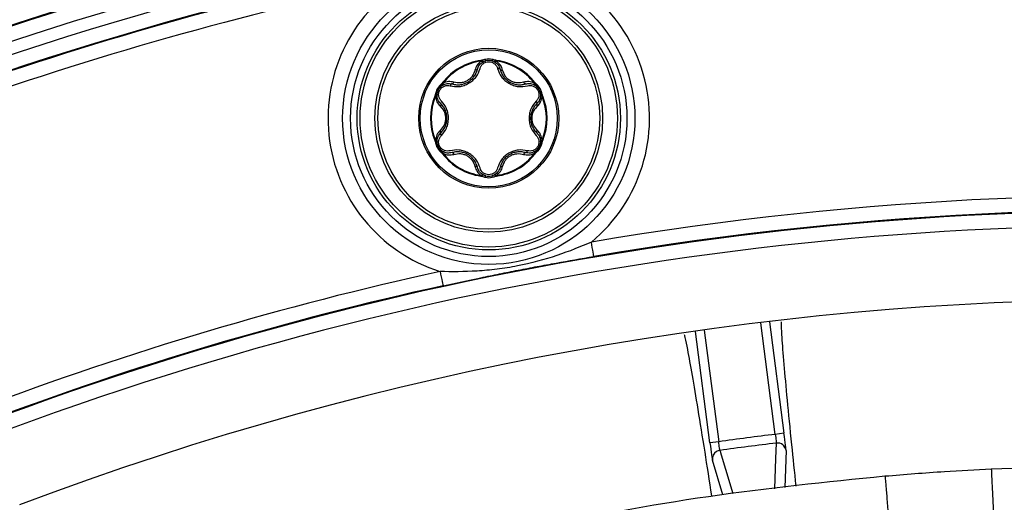
# Model space of a CAD drawing. Units: millimetres. Extents: x 69 to 1126, y 56 to 792.
# Drawn here: x 576 to 603, y 707 to 720 of the extents above; entities that cross this region are included whole.
import ezdxf

# ---------------------------------------------------------------- set-up
doc = ezdxf.new("R2010")
doc.units = ezdxf.units.MM

msp = doc.modelspace()

# ---------------------------------------------------------------- linework, layer by layer
at = {"color": 7, "linetype": 'Continuous', "lineweight": 25}
for p, q in [((588.201, 719.217), (588.198, 719.236)), ((588.201, 719.217), (588.23, 719.216)), ((588.23, 719.216), (588.328, 719.229)), ((588.496, 719.229), (588.595, 719.216)), ((588.595, 719.216), (588.624, 719.217)), ((588.627, 719.236), (588.624, 719.217)), ((587.092, 718.515), (587.153, 718.594)), ((587.151, 718.632), (587.167, 718.62)), ((587.153, 718.594), (587.167, 718.62)), ((589.658, 718.62), (589.674, 718.632)), ((589.658, 718.62), (589.672, 718.594)), ((589.672, 718.594), (589.732, 718.515)), ((586.955, 718.253), (586.937, 718.261)), ((586.955, 718.253), (586.971, 718.278)), ((586.971, 718.278), (587.008, 718.37)), ((589.816, 718.37), (589.854, 718.278)), ((589.854, 718.278), (589.87, 718.253)), ((589.888, 718.261), (589.87, 718.253)), ((586.937, 717.052), (586.955, 717.059)), ((586.971, 717.034), (586.955, 717.059)), ((587.008, 716.943), (586.971, 717.034)), ((587.039, 716.887), (586.999, 716.94)), ((589.804, 716.907), (589.751, 716.805)), ((589.854, 717.034), (589.816, 716.943)), ((589.87, 717.059), (589.854, 717.034)), ((589.87, 717.059), (589.888, 717.052)), ((587.153, 716.718), (587.092, 716.797)), ((587.167, 716.693), (587.151, 716.681)), ((587.167, 716.693), (587.153, 716.718)), ((589.672, 716.718), (589.658, 716.693)), ((589.674, 716.681), (589.658, 716.693)), ((589.732, 716.797), (589.672, 716.718)), ((588.198, 716.076), (588.201, 716.096)), ((588.23, 716.097), (588.201, 716.096)), ((588.328, 716.083), (588.23, 716.097)), ((588.595, 716.097), (588.496, 716.083)), ((588.624, 716.096), (588.595, 716.097)), ((588.624, 716.096), (588.627, 716.076)), ((596.248, 709.014), (595.852, 712.063)), ((596.091, 712.092), (596.486, 709.045)), ((594.462, 708.782), (594.067, 711.829)), ((594.304, 711.862), (594.7, 708.813)), ((594.7, 708.813), (594.462, 708.782)), ((596.486, 709.045), (596.248, 709.014)), ((596.544, 708.57), (596.508, 707.56)), ((594.814, 707.365), (594.528, 708.308))]:
    msp.add_line(p, q, dxfattribs=at)
at = {"color": 7, "linetype": 'Continuous', "lineweight": 25, "flags": 128}
for points in [[(594.733, 708.576), (594.74, 708.552), (594.77, 708.454), (594.888, 708.065), (595.091, 707.397)], [(596.232, 707.528), (596.262, 708.356), (596.278, 708.777)]]:
    msp.add_lwpolyline(points, dxfattribs=at)
at = {"color": 7, "linetype": 'Continuous', "lineweight": 25}
for centre, radius in [((606.272, 625.776), 101.6), ((588.412, 717.656), 3.997), ((588.412, 717.656), 3.78), ((588.412, 717.656), 3.6), ((588.412, 717.656), 3.52), ((588.412, 717.656), 3.114), ((588.412, 717.656), 3.035), ((588.412, 717.656), 1.915), ((588.412, 717.656), 1.874)]:
    msp.add_circle(centre, radius, dxfattribs=at)
for centre, radius, start, end in [((606.272, 625.776), 102.4, 90, 270), ((606.272, 625.776), 101.251, 92.45804, 163.25792), ((606.272, 625.776), 101.251, 92.71141, 163.21251), ((606.272, 625.776), 100.516, 147.70317, 109.79683), ((606.272, 625.776), 100.473, 147.70317, 109.79683), ((606.272, 625.776), 100.074, 147.70317, 109.79683), ((606.272, 625.776), 99.759, 147.70317, 109.79683), ((606.272, 625.776), 99.359, 147.70317, 109.79683), ((606.272, 625.776), 99.336, 147.70317, 109.79683), ((606.272, 625.776), 98.937, 147.70317, 109.79683), ((606.272, 625.776), 98.596, 84.09842, 109.33444), ((606.272, 625.776), 98.196, 84.09984, 109.33444), ((588.412, 717.656), 4.397, 309.6642, 82.3324), ((606.272, 625.776), 98.175, 101.82466, 109.32134), ((606.272, 625.776), 97.775, 101.82466, 109.32134), ((588.412, 717.656), 4.397, 119.6676, 252.3358), ((588.412, 717.656), 1.595, 97.7199, 142.2801), ((588.412, 717.656), 1.575, 97.7199, 142.2801), ((588.412, 718.92), 0.36, 74.7613, 105.2387), ((588.412, 718.92), 0.32, 74.7613, 105.2387), ((588.412, 717.656), 1.575, 37.7199, 82.2801), ((588.412, 717.656), 1.595, 37.7199, 82.2801), ((587.318, 718.288), 0.36, 134.7613, 165.2387), ((587.318, 718.288), 0.32, 134.7613, 165.2387), ((589.507, 718.288), 0.32, 14.7613, 45.2387), ((589.507, 718.288), 0.36, 14.7613, 45.2387), ((588.412, 717.656), 1.595, 157.7199, 202.2801), ((588.412, 717.656), 1.575, 157.7199, 202.2801), ((588.412, 717.656), 1.575, 337.7199, 22.2801), ((588.412, 717.656), 1.595, 337.7199, 22.2801), ((587.318, 717.024), 0.36, 194.7613, 225.2387), ((587.318, 717.024), 0.32, 194.7613, 225.2387), ((589.507, 717.024), 0.32, 314.7613, 345.2387), ((589.507, 717.024), 0.36, 314.7613, 345.2387), ((588.412, 717.656), 1.595, 217.7199, 262.2801), ((588.412, 717.656), 1.575, 217.7199, 262.2801), ((588.412, 717.656), 1.575, 277.7199, 322.2801), ((588.412, 717.656), 1.595, 277.7199, 322.2801), ((588.412, 716.392), 0.32, 254.7613, 285.2387), ((588.412, 716.392), 0.36, 254.7613, 285.2387), ((606.272, 625.776), 89.767, 85.38694, 99.65382), ((606.272, 625.776), 89.346, 85.01926, 110.75709), ((606.272, 625.776), 89.367, 85.04147, 99.65382), ((606.272, 625.776), 88.946, 84.42527, 110.75709), ((606.272, 625.776), 89.767, 102.34618, 110.74386), ((606.272, 625.776), 89.367, 102.34618, 110.74386), ((606.272, 625.776), 86.914, 146.81937, 110.68063), ((606.272, 625.776), 83.84, 96.86656, 97.93344), ((594.766, 708.338), 0.24, 121.5264, 187.3501), ((594.766, 708.338), 0.24, 97.9582, 121.5496), ((596.306, 708.538), 0.24, 7.4683, 96.8751)]:
    msp.add_arc(centre, radius, start, end, dxfattribs=at)
for points, knots in [([(588.201, 719.217), (588.161, 719.183), (588.081, 719.116), (588.05, 719.023), (588.035, 718.975)], [0, 0, 0, 0, 0.496736, 1, 1, 1, 1]), ([(588.101, 718.995), (588.117, 719.037), (588.139, 719.099), (588.201, 719.164), (588.237, 719.187), (588.255, 719.199)], [0, 0, 0, 0, 0.535319, 0.77613, 1, 1, 1, 1]), ([(588.172, 719.016), (588.18, 719.04), (588.197, 719.088), (588.253, 719.148), (588.326, 719.192), (588.384, 719.198), (588.412, 719.2)], [0, 0, 0, 0, 0.249711, 0.497151, 0.750746, 1, 1, 1, 1]), ([(588.223, 719.242), (588.218, 719.241), (588.21, 719.238), (588.202, 719.237), (588.198, 719.236)], [0, 0, 0, 0, 0.560259, 1, 1, 1, 1]), ([(588.318, 719.268), (588.3, 719.263), (588.268, 719.254), (588.236, 719.246), (588.223, 719.242)], [0, 0, 0, 0, 0.56001, 1, 1, 1, 1]), ([(588.223, 719.242), (588.223, 719.24), (588.225, 719.235), (588.227, 719.228), (588.228, 719.221), (588.229, 719.218), (588.23, 719.216)], [0, 0, 0, 0, 0.250026, 0.500007, 0.750002, 1, 1, 1, 1]), ([(588.255, 719.199), (588.253, 719.198), (588.251, 719.198), (588.245, 719.201), (588.238, 719.207), (588.233, 719.213), (588.23, 719.216)], [0, 0, 0, 0, 0.250008, 0.50007, 0.749974, 1, 1, 1, 1]), ([(588.255, 719.199), (588.268, 719.206), (588.292, 719.218), (588.317, 719.226), (588.328, 719.229)], [0, 0, 0, 0, 0.557766, 1, 1, 1, 1]), ([(588.412, 719.2), (588.441, 719.198), (588.499, 719.192), (588.572, 719.148), (588.627, 719.088), (588.644, 719.04), (588.653, 719.016)], [0, 0, 0, 0, 0.247965, 0.502734, 0.751902, 1, 1, 1, 1]), ([(588.496, 719.229), (588.511, 719.225), (588.536, 719.217), (588.56, 719.204), (588.57, 719.199)], [0, 0, 0, 0, 0.56227, 1, 1, 1, 1]), ([(588.602, 719.242), (588.584, 719.247), (588.553, 719.255), (588.521, 719.264), (588.507, 719.268)], [0, 0, 0, 0, 0.559991, 1, 1, 1, 1]), ([(588.595, 719.216), (588.592, 719.213), (588.587, 719.207), (588.58, 719.201), (588.574, 719.198), (588.571, 719.198), (588.57, 719.199)], [0, 0, 0, 0, 0.250026, 0.49993, 0.749992, 1, 1, 1, 1]), ([(588.57, 719.199), (588.588, 719.187), (588.623, 719.164), (588.685, 719.099), (588.708, 719.037), (588.723, 718.995)], [0, 0, 0, 0, 0.22387, 0.464681, 1, 1, 1, 1]), ([(588.595, 719.216), (588.595, 719.218), (588.596, 719.221), (588.598, 719.228), (588.6, 719.235), (588.602, 719.24), (588.602, 719.242)], [0, 0, 0, 0, 0.249998, 0.499993, 0.749974, 1, 1, 1, 1]), ([(588.627, 719.236), (588.622, 719.237), (588.614, 719.239), (588.606, 719.241), (588.602, 719.242)], [0, 0, 0, 0, 0.559696, 1, 1, 1, 1]), ([(588.79, 718.975), (588.775, 719.023), (588.744, 719.116), (588.664, 719.183), (588.624, 719.217)], [0, 0, 0, 0, 0.503264, 1, 1, 1, 1]), ([(587.355, 718.544), (587.436, 718.531), (587.56, 718.51), (587.736, 718.549), (587.863, 718.609), (587.977, 718.689), (588.101, 718.821), (588.144, 718.938), (588.172, 719.016)], [0, 0, 0, 0, 0.246872, 0.375879, 0.499686, 0.625221, 0.752893, 1, 1, 1, 1]), ([(587.408, 718.595), (587.448, 718.586), (587.525, 718.568), (587.643, 718.574), (587.748, 718.6), (587.843, 718.644), (587.928, 718.704), (588.003, 718.783), (588.066, 718.882), (588.089, 718.956), (588.101, 718.995)], [0, 0, 0, 0, 0.143461, 0.273918, 0.392457, 0.500524, 0.609528, 0.728237, 0.85804, 1, 1, 1, 1]), ([(588.035, 718.975), (588.016, 718.918), (587.988, 718.832), (587.902, 718.736), (587.823, 718.679), (587.734, 718.638), (587.608, 718.614), (587.518, 718.631), (587.459, 718.643)], [0, 0, 0, 0, 0.251372, 0.376699, 0.49984, 0.62074, 0.746771, 1, 1, 1, 1]), ([(588.101, 718.995), (588.1, 718.992), (588.096, 718.984), (588.081, 718.977), (588.06, 718.974), (588.043, 718.975), (588.035, 718.975)], [0, 0, 0, 0, 0.249977, 0.499939, 0.749756, 1, 1, 1, 1]), ([(588.723, 718.995), (588.722, 718.999), (588.718, 719.007), (588.701, 719.015), (588.679, 719.018), (588.661, 719.017), (588.653, 719.016)], [0, 0, 0, 0, 0.25028, 0.50007, 0.750026, 1, 1, 1, 1]), ([(588.653, 719.016), (588.681, 718.938), (588.724, 718.821), (588.848, 718.689), (588.962, 718.609), (589.089, 718.549), (589.265, 718.51), (589.388, 718.531), (589.47, 718.544)], [0, 0, 0, 0, 0.247108, 0.374833, 0.500312, 0.624169, 0.753125, 1, 1, 1, 1]), ([(588.723, 718.995), (588.725, 718.992), (588.729, 718.984), (588.744, 718.977), (588.765, 718.974), (588.782, 718.975), (588.79, 718.975)], [0, 0, 0, 0, 0.249977, 0.499939, 0.749756, 1, 1, 1, 1]), ([(588.723, 718.995), (588.735, 718.956), (588.758, 718.882), (588.822, 718.783), (588.897, 718.704), (588.982, 718.644), (589.077, 718.6), (589.182, 718.574), (589.3, 718.568), (589.376, 718.586), (589.416, 718.595)], [0, 0, 0, 0, 0.141986, 0.271798, 0.3905, 0.499483, 0.60757, 0.726115, 0.856563, 1, 1, 1, 1]), ([(589.366, 718.643), (589.306, 718.631), (589.217, 718.614), (589.09, 718.638), (589.001, 718.679), (588.923, 718.736), (588.837, 718.832), (588.809, 718.918), (588.79, 718.975)], [0, 0, 0, 0, 0.253225, 0.379304, 0.500155, 0.623348, 0.748623, 1, 1, 1, 1]), ([(587.115, 718.128), (587.098, 718.147), (587.065, 718.186), (587.04, 718.264), (587.04, 718.349), (587.071, 718.431), (587.127, 718.498), (587.2, 718.54), (587.28, 718.559), (587.33, 718.549), (587.355, 718.544)], [0, 0, 0, 0, 0.124023, 0.248581, 0.375971, 0.499896, 0.624579, 0.751371, 0.875135, 1, 1, 1, 1]), ([(587.134, 718.613), (587.121, 718.601), (587.098, 718.577), (587.074, 718.554), (587.064, 718.544)], [0, 0, 0, 0, 0.559991, 1, 1, 1, 1]), ([(587.092, 718.515), (587.103, 718.525), (587.122, 718.543), (587.145, 718.558), (587.156, 718.564)], [0, 0, 0, 0, 0.56227, 1, 1, 1, 1]), ([(587.151, 718.632), (587.148, 718.628), (587.143, 718.622), (587.137, 718.616), (587.134, 718.613)], [0, 0, 0, 0, 0.559696, 1, 1, 1, 1]), ([(587.153, 718.594), (587.152, 718.595), (587.149, 718.598), (587.144, 718.603), (587.139, 718.608), (587.136, 718.612), (587.134, 718.613)], [0, 0, 0, 0, 0.249998, 0.499993, 0.749974, 1, 1, 1, 1]), ([(587.153, 718.594), (587.154, 718.59), (587.157, 718.582), (587.158, 718.573), (587.158, 718.567), (587.156, 718.565), (587.156, 718.564)], [0, 0, 0, 0, 0.250026, 0.49993, 0.749992, 1, 1, 1, 1]), ([(587.156, 718.564), (587.174, 718.573), (587.212, 718.593), (587.3, 718.614), (587.364, 718.603), (587.408, 718.595)], [0, 0, 0, 0, 0.22387, 0.464681, 1, 1, 1, 1]), ([(587.459, 718.643), (587.41, 718.653), (587.314, 718.673), (587.216, 718.637), (587.167, 718.62)], [0, 0, 0, 0, 0.503264, 1, 1, 1, 1]), ([(587.408, 718.595), (587.404, 718.595), (587.395, 718.596), (587.38, 718.586), (587.366, 718.568), (587.359, 718.552), (587.355, 718.544)], [0, 0, 0, 0, 0.25028, 0.50007, 0.750026, 1, 1, 1, 1]), ([(587.408, 718.595), (587.412, 718.595), (587.42, 718.594), (587.434, 718.604), (587.448, 718.62), (587.455, 718.635), (587.459, 718.643)], [0, 0, 0, 0, 0.249976, 0.499938, 0.749757, 1, 1, 1, 1]), ([(589.658, 718.62), (589.609, 718.637), (589.511, 718.673), (589.414, 718.653), (589.366, 718.643)], [0, 0, 0, 0, 0.496736, 1, 1, 1, 1]), ([(589.416, 718.595), (589.412, 718.595), (589.404, 718.594), (589.39, 718.604), (589.377, 718.62), (589.37, 718.635), (589.366, 718.643)], [0, 0, 0, 0, 0.249977, 0.499939, 0.749756, 1, 1, 1, 1]), ([(589.416, 718.595), (589.461, 718.603), (589.525, 718.614), (589.613, 718.593), (589.651, 718.573), (589.669, 718.564)], [0, 0, 0, 0, 0.535319, 0.77613, 1, 1, 1, 1]), ([(589.47, 718.544), (589.495, 718.549), (589.545, 718.559), (589.625, 718.54), (589.698, 718.498), (589.754, 718.431), (589.784, 718.349), (589.785, 718.264), (589.76, 718.186), (589.727, 718.147), (589.71, 718.128)], [0, 0, 0, 0, 0.124887, 0.248622, 0.375463, 0.500094, 0.624073, 0.751413, 0.875974, 1, 1, 1, 1]), ([(589.669, 718.564), (589.668, 718.565), (589.667, 718.567), (589.666, 718.573), (589.668, 718.582), (589.67, 718.59), (589.672, 718.594)], [0, 0, 0, 0, 0.250008, 0.50007, 0.749974, 1, 1, 1, 1]), ([(589.669, 718.564), (589.682, 718.556), (589.705, 718.541), (589.724, 718.523), (589.732, 718.515)], [0, 0, 0, 0, 0.557766, 1, 1, 1, 1]), ([(589.691, 718.613), (589.689, 718.612), (589.686, 718.608), (589.68, 718.603), (589.676, 718.598), (589.673, 718.595), (589.672, 718.594)], [0, 0, 0, 0, 0.250026, 0.500007, 0.750002, 1, 1, 1, 1]), ([(589.691, 718.613), (589.687, 718.617), (589.681, 718.623), (589.676, 718.629), (589.674, 718.632)], [0, 0, 0, 0, 0.560259, 1, 1, 1, 1]), ([(589.761, 718.544), (589.748, 718.557), (589.724, 718.58), (589.701, 718.603), (589.691, 718.613)], [0, 0, 0, 0, 0.56001, 1, 1, 1, 1]), ([(586.944, 718.285), (586.943, 718.28), (586.941, 718.272), (586.938, 718.264), (586.937, 718.261)], [0, 0, 0, 0, 0.560259, 1, 1, 1, 1]), ([(586.97, 718.38), (586.965, 718.362), (586.956, 718.33), (586.948, 718.299), (586.944, 718.285)], [0, 0, 0, 0, 0.56001, 1, 1, 1, 1]), ([(586.944, 718.285), (586.947, 718.284), (586.951, 718.283), (586.958, 718.281), (586.965, 718.279), (586.969, 718.278), (586.971, 718.278)], [0, 0, 0, 0, 0.250026, 0.500007, 0.750002, 1, 1, 1, 1]), ([(586.955, 718.253), (586.964, 718.202), (586.982, 718.099), (587.048, 718.026), (587.081, 717.989)], [0, 0, 0, 0, 0.496736, 1, 1, 1, 1]), ([(586.998, 718.291), (586.997, 718.289), (586.997, 718.287), (586.991, 718.284), (586.983, 718.28), (586.975, 718.279), (586.971, 718.278)], [0, 0, 0, 0, 0.250008, 0.50007, 0.749974, 1, 1, 1, 1]), ([(586.998, 718.291), (586.998, 718.306), (587, 718.333), (587.006, 718.358), (587.008, 718.37)], [0, 0, 0, 0, 0.557766, 1, 1, 1, 1]), ([(587.097, 718.056), (587.068, 718.091), (587.027, 718.141), (587.001, 718.227), (586.999, 718.27), (586.998, 718.291)], [0, 0, 0, 0, 0.535319, 0.77613, 1, 1, 1, 1]), ([(589.827, 718.291), (589.826, 718.27), (589.824, 718.227), (589.798, 718.141), (589.756, 718.091), (589.728, 718.056)], [0, 0, 0, 0, 0.22387, 0.464681, 1, 1, 1, 1]), ([(589.744, 717.989), (589.777, 718.026), (589.843, 718.099), (589.861, 718.202), (589.87, 718.253)], [0, 0, 0, 0, 0.503264, 1, 1, 1, 1]), ([(589.816, 718.37), (589.82, 718.355), (589.826, 718.33), (589.827, 718.303), (589.827, 718.291)], [0, 0, 0, 0, 0.56227, 1, 1, 1, 1]), ([(589.854, 718.278), (589.85, 718.279), (589.842, 718.28), (589.834, 718.284), (589.828, 718.287), (589.827, 718.289), (589.827, 718.291)], [0, 0, 0, 0, 0.250026, 0.49993, 0.749992, 1, 1, 1, 1]), ([(589.854, 718.278), (589.856, 718.278), (589.86, 718.279), (589.866, 718.281), (589.873, 718.283), (589.878, 718.284), (589.881, 718.285)], [0, 0, 0, 0, 0.249998, 0.499993, 0.749974, 1, 1, 1, 1]), ([(589.881, 718.285), (589.876, 718.302), (589.868, 718.334), (589.859, 718.366), (589.855, 718.38)], [0, 0, 0, 0, 0.559991, 1, 1, 1, 1]), ([(589.888, 718.261), (589.886, 718.265), (589.884, 718.273), (589.882, 718.281), (589.881, 718.285)], [0, 0, 0, 0, 0.559696, 1, 1, 1, 1]), ([(587.097, 718.056), (587.1, 718.053), (587.104, 718.046), (587.103, 718.029), (587.095, 718.01), (587.086, 717.996), (587.081, 717.989)], [0, 0, 0, 0, 0.249977, 0.499939, 0.749756, 1, 1, 1, 1]), ([(587.081, 717.989), (587.121, 717.944), (587.181, 717.876), (587.222, 717.754), (587.232, 717.657), (587.223, 717.56), (587.181, 717.438), (587.121, 717.37), (587.081, 717.324)], [0, 0, 0, 0, 0.251379, 0.376705, 0.499844, 0.620743, 0.746772, 1, 1, 1, 1]), ([(587.097, 717.256), (587.125, 717.286), (587.179, 717.344), (587.232, 717.449), (587.263, 717.553), (587.272, 717.657), (587.262, 717.761), (587.232, 717.865), (587.178, 717.969), (587.125, 718.026), (587.097, 718.056)], [0, 0, 0, 0, 0.143456, 0.273911, 0.392449, 0.500518, 0.609528, 0.72824, 0.858042, 1, 1, 1, 1]), ([(587.115, 717.184), (587.168, 717.248), (587.248, 717.344), (587.3, 717.517), (587.313, 717.656), (587.301, 717.795), (587.247, 717.967), (587.167, 718.064), (587.115, 718.128)], [0, 0, 0, 0, 0.247107, 0.374833, 0.500312, 0.624169, 0.753125, 1, 1, 1, 1]), ([(589.71, 718.128), (589.658, 718.064), (589.578, 717.967), (589.524, 717.795), (589.512, 717.656), (589.524, 717.517), (589.577, 717.344), (589.657, 717.248), (589.71, 717.184)], [0, 0, 0, 0, 0.246871, 0.37588, 0.499686, 0.625221, 0.752894, 1, 1, 1, 1]), ([(589.728, 718.056), (589.7, 718.026), (589.647, 717.969), (589.593, 717.865), (589.562, 717.761), (589.553, 717.657), (589.562, 717.553), (589.592, 717.449), (589.646, 717.344), (589.7, 717.286), (589.728, 717.256)], [0, 0, 0, 0, 0.141982, 0.271794, 0.390499, 0.499488, 0.607577, 0.726121, 0.856567, 1, 1, 1, 1]), ([(589.744, 717.324), (589.704, 717.37), (589.644, 717.438), (589.602, 717.56), (589.592, 717.657), (589.602, 717.754), (589.643, 717.876), (589.704, 717.944), (589.744, 717.989)], [0, 0, 0, 0, 0.253225, 0.379302, 0.500151, 0.623344, 0.748619, 1, 1, 1, 1]), ([(589.728, 718.056), (589.73, 718.06), (589.735, 718.067), (589.733, 718.085), (589.725, 718.106), (589.715, 718.121), (589.71, 718.128)], [0, 0, 0, 0, 0.250281, 0.500069, 0.750025, 1, 1, 1, 1]), ([(589.728, 718.056), (589.725, 718.053), (589.721, 718.046), (589.722, 718.029), (589.73, 718.01), (589.739, 717.996), (589.744, 717.989)], [0, 0, 0, 0, 0.249977, 0.499938, 0.749757, 1, 1, 1, 1]), ([(587.081, 717.324), (587.048, 717.287), (586.982, 717.214), (586.964, 717.11), (586.955, 717.059)], [0, 0, 0, 0, 0.503264, 1, 1, 1, 1]), ([(586.998, 717.022), (586.999, 717.042), (587.001, 717.085), (587.027, 717.171), (587.068, 717.222), (587.097, 717.256)], [0, 0, 0, 0, 0.22387, 0.464681, 1, 1, 1, 1]), ([(587.355, 716.768), (587.33, 716.764), (587.28, 716.754), (587.2, 716.772), (587.127, 716.814), (587.071, 716.882), (587.04, 716.964), (587.04, 717.048), (587.065, 717.127), (587.098, 717.165), (587.115, 717.184)], [0, 0, 0, 0, 0.124023, 0.248581, 0.375971, 0.499896, 0.624579, 0.751371, 0.875135, 1, 1, 1, 1]), ([(587.097, 717.256), (587.1, 717.259), (587.104, 717.266), (587.103, 717.283), (587.095, 717.303), (587.086, 717.317), (587.081, 717.324)], [0, 0, 0, 0, 0.249977, 0.499938, 0.749757, 1, 1, 1, 1]), ([(587.097, 717.256), (587.095, 717.253), (587.09, 717.245), (587.091, 717.227), (587.099, 717.206), (587.11, 717.192), (587.115, 717.184)], [0, 0, 0, 0, 0.250281, 0.500069, 0.750025, 1, 1, 1, 1]), ([(589.71, 717.184), (589.727, 717.165), (589.76, 717.127), (589.784, 717.048), (589.784, 716.964), (589.754, 716.882), (589.698, 716.814), (589.625, 716.772), (589.545, 716.754), (589.495, 716.764), (589.47, 716.768)], [0, 0, 0, 0, 0.124887, 0.248622, 0.375463, 0.500094, 0.624073, 0.751413, 0.875974, 1, 1, 1, 1]), ([(589.728, 717.256), (589.725, 717.259), (589.721, 717.266), (589.722, 717.283), (589.73, 717.303), (589.739, 717.317), (589.744, 717.324)], [0, 0, 0, 0, 0.249977, 0.499939, 0.749756, 1, 1, 1, 1]), ([(589.728, 717.256), (589.756, 717.222), (589.798, 717.171), (589.824, 717.085), (589.826, 717.042), (589.827, 717.022)], [0, 0, 0, 0, 0.535319, 0.77613, 1, 1, 1, 1]), ([(589.87, 717.059), (589.861, 717.11), (589.843, 717.214), (589.777, 717.287), (589.744, 717.324)], [0, 0, 0, 0, 0.496736, 1, 1, 1, 1]), ([(586.937, 717.052), (586.938, 717.047), (586.941, 717.039), (586.943, 717.031), (586.944, 717.028)], [0, 0, 0, 0, 0.559696, 1, 1, 1, 1]), ([(586.971, 717.034), (586.969, 717.034), (586.965, 717.033), (586.958, 717.031), (586.951, 717.03), (586.947, 717.028), (586.944, 717.028)], [0, 0, 0, 0, 0.249998, 0.499993, 0.749974, 1, 1, 1, 1]), ([(586.944, 717.028), (586.949, 717.01), (586.957, 716.978), (586.966, 716.946), (586.97, 716.932)], [0, 0, 0, 0, 0.559991, 1, 1, 1, 1]), ([(586.971, 717.034), (586.975, 717.034), (586.983, 717.032), (586.991, 717.029), (586.997, 717.025), (586.997, 717.023), (586.998, 717.022)], [0, 0, 0, 0, 0.250026, 0.49993, 0.749992, 1, 1, 1, 1]), ([(587.008, 716.943), (587.005, 716.957), (586.999, 716.983), (586.998, 717.01), (586.998, 717.022)], [0, 0, 0, 0, 0.56227, 1, 1, 1, 1]), ([(589.827, 717.022), (589.826, 717.007), (589.825, 716.979), (589.819, 716.954), (589.816, 716.943)], [0, 0, 0, 0, 0.557766, 1, 1, 1, 1]), ([(589.827, 717.022), (589.827, 717.023), (589.828, 717.025), (589.834, 717.029), (589.842, 717.032), (589.85, 717.034), (589.854, 717.034)], [0, 0, 0, 0, 0.250008, 0.50007, 0.749974, 1, 1, 1, 1]), ([(589.881, 717.028), (589.878, 717.028), (589.873, 717.03), (589.866, 717.031), (589.86, 717.033), (589.856, 717.034), (589.854, 717.034)], [0, 0, 0, 0, 0.250026, 0.500007, 0.750002, 1, 1, 1, 1]), ([(589.855, 716.932), (589.86, 716.95), (589.869, 716.982), (589.877, 717.014), (589.881, 717.028)], [0, 0, 0, 0, 0.56001, 1, 1, 1, 1]), ([(589.881, 717.028), (589.882, 717.032), (589.884, 717.04), (589.887, 717.048), (589.888, 717.052)], [0, 0, 0, 0, 0.560259, 1, 1, 1, 1]), ([(587.064, 716.769), (587.077, 716.756), (587.1, 716.732), (587.124, 716.709), (587.134, 716.699)], [0, 0, 0, 0, 0.56001, 1, 1, 1, 1]), ([(587.156, 716.748), (587.143, 716.756), (587.12, 716.771), (587.101, 716.789), (587.092, 716.797)], [0, 0, 0, 0, 0.557766, 1, 1, 1, 1]), ([(587.134, 716.699), (587.136, 716.701), (587.139, 716.704), (587.144, 716.709), (587.149, 716.714), (587.152, 716.717), (587.153, 716.718)], [0, 0, 0, 0, 0.250026, 0.500007, 0.750002, 1, 1, 1, 1]), ([(587.134, 716.699), (587.137, 716.696), (587.143, 716.69), (587.149, 716.683), (587.151, 716.681)], [0, 0, 0, 0, 0.560259, 1, 1, 1, 1]), ([(587.156, 716.748), (587.156, 716.747), (587.158, 716.746), (587.158, 716.739), (587.157, 716.73), (587.154, 716.722), (587.153, 716.718)], [0, 0, 0, 0, 0.250008, 0.50007, 0.749974, 1, 1, 1, 1]), ([(587.408, 716.717), (587.364, 716.71), (587.3, 716.698), (587.212, 716.719), (587.174, 716.739), (587.156, 716.748)], [0, 0, 0, 0, 0.535319, 0.77613, 1, 1, 1, 1]), ([(587.167, 716.693), (587.216, 716.675), (587.314, 716.639), (587.41, 716.659), (587.459, 716.669)], [0, 0, 0, 0, 0.496736, 1, 1, 1, 1]), ([(588.172, 716.297), (588.144, 716.374), (588.101, 716.492), (587.977, 716.624), (587.863, 716.704), (587.736, 716.763), (587.56, 716.803), (587.436, 716.782), (587.355, 716.768)], [0, 0, 0, 0, 0.247108, 0.374833, 0.500312, 0.624169, 0.753125, 1, 1, 1, 1]), ([(588.101, 716.317), (588.089, 716.357), (588.066, 716.432), (588.002, 716.53), (587.927, 716.609), (587.842, 716.669), (587.747, 716.713), (587.641, 716.738), (587.524, 716.744), (587.448, 716.726), (587.408, 716.717)], [0, 0, 0, 0, 0.143461, 0.273918, 0.392457, 0.500524, 0.609528, 0.728237, 0.85804, 1, 1, 1, 1]), ([(587.408, 716.717), (587.412, 716.718), (587.42, 716.718), (587.434, 716.708), (587.448, 716.692), (587.455, 716.677), (587.459, 716.669)], [0, 0, 0, 0, 0.249977, 0.499939, 0.749756, 1, 1, 1, 1]), ([(587.459, 716.669), (587.518, 716.682), (587.606, 716.7), (587.733, 716.674), (587.822, 716.635), (587.901, 716.578), (587.985, 716.481), (588.015, 716.394), (588.035, 716.337)], [0, 0, 0, 0, 0.251372, 0.376699, 0.49984, 0.62074, 0.746771, 1, 1, 1, 1]), ([(589.47, 716.768), (589.388, 716.782), (589.265, 716.804), (589.089, 716.763), (588.962, 716.704), (588.848, 716.624), (588.726, 716.491), (588.682, 716.374), (588.653, 716.297)], [0, 0, 0, 0, 0.247108, 0.374833, 0.500312, 0.624169, 0.753125, 1, 1, 1, 1]), ([(589.416, 716.717), (589.376, 716.726), (589.3, 716.744), (589.182, 716.738), (589.076, 716.712), (588.982, 716.668), (588.897, 716.608), (588.822, 716.529), (588.758, 716.431), (588.735, 716.356), (588.723, 716.317)], [0, 0, 0, 0, 0.143461, 0.273918, 0.392457, 0.500524, 0.609528, 0.728237, 0.85804, 1, 1, 1, 1]), ([(588.79, 716.337), (588.809, 716.394), (588.837, 716.48), (588.923, 716.577), (589.001, 716.634), (589.09, 716.674), (589.217, 716.699), (589.306, 716.681), (589.366, 716.669)], [0, 0, 0, 0, 0.251372, 0.376699, 0.49984, 0.62074, 0.746771, 1, 1, 1, 1]), ([(589.416, 716.717), (589.412, 716.718), (589.404, 716.718), (589.39, 716.708), (589.377, 716.692), (589.37, 716.677), (589.366, 716.669)], [0, 0, 0, 0, 0.249976, 0.499938, 0.749757, 1, 1, 1, 1]), ([(589.366, 716.669), (589.414, 716.659), (589.511, 716.639), (589.609, 716.675), (589.658, 716.693)], [0, 0, 0, 0, 0.503264, 1, 1, 1, 1]), ([(589.416, 716.717), (589.421, 716.717), (589.429, 716.716), (589.444, 716.727), (589.459, 716.744), (589.466, 716.76), (589.47, 716.768)], [0, 0, 0, 0, 0.25028, 0.50007, 0.750026, 1, 1, 1, 1]), ([(589.669, 716.748), (589.651, 716.739), (589.613, 716.719), (589.525, 716.698), (589.461, 716.71), (589.416, 716.717)], [0, 0, 0, 0, 0.22387, 0.464681, 1, 1, 1, 1]), ([(589.672, 716.718), (589.67, 716.722), (589.668, 716.73), (589.666, 716.739), (589.667, 716.746), (589.668, 716.747), (589.669, 716.748)], [0, 0, 0, 0, 0.250026, 0.49993, 0.749992, 1, 1, 1, 1]), ([(589.732, 716.797), (589.722, 716.787), (589.702, 716.769), (589.679, 716.755), (589.669, 716.748)], [0, 0, 0, 0, 0.56227, 1, 1, 1, 1]), ([(589.672, 716.718), (589.673, 716.717), (589.676, 716.714), (589.68, 716.709), (589.686, 716.704), (589.689, 716.701), (589.691, 716.699)], [0, 0, 0, 0, 0.249998, 0.499993, 0.749974, 1, 1, 1, 1]), ([(589.674, 716.681), (589.677, 716.684), (589.682, 716.691), (589.688, 716.696), (589.691, 716.699)], [0, 0, 0, 0, 0.559696, 1, 1, 1, 1]), ([(589.691, 716.699), (589.704, 716.712), (589.727, 716.735), (589.75, 716.758), (589.761, 716.769)], [0, 0, 0, 0, 0.559991, 1, 1, 1, 1]), ([(588.101, 716.317), (588.1, 716.321), (588.096, 716.328), (588.081, 716.335), (588.06, 716.339), (588.043, 716.338), (588.035, 716.337)], [0, 0, 0, 0, 0.249977, 0.499939, 0.749756, 1, 1, 1, 1]), ([(588.035, 716.337), (588.05, 716.29), (588.081, 716.196), (588.161, 716.129), (588.201, 716.096)], [0, 0, 0, 0, 0.503264, 1, 1, 1, 1]), ([(588.255, 716.114), (588.237, 716.125), (588.201, 716.148), (588.139, 716.214), (588.117, 716.275), (588.101, 716.317)], [0, 0, 0, 0, 0.22387, 0.464681, 1, 1, 1, 1]), ([(588.653, 716.297), (588.644, 716.273), (588.627, 716.225), (588.572, 716.164), (588.498, 716.122), (588.412, 716.107), (588.326, 716.122), (588.253, 716.164), (588.197, 716.224), (588.18, 716.272), (588.172, 716.297)], [0, 0, 0, 0, 0.124023, 0.24858, 0.375976, 0.499915, 0.624584, 0.75137, 0.875136, 1, 1, 1, 1]), ([(588.23, 716.097), (588.229, 716.095), (588.228, 716.091), (588.227, 716.085), (588.225, 716.078), (588.223, 716.073), (588.223, 716.07)], [0, 0, 0, 0, 0.249998, 0.499993, 0.749974, 1, 1, 1, 1]), ([(588.23, 716.097), (588.233, 716.1), (588.238, 716.106), (588.245, 716.112), (588.251, 716.115), (588.253, 716.114), (588.255, 716.114)], [0, 0, 0, 0, 0.250026, 0.49993, 0.749992, 1, 1, 1, 1]), ([(588.328, 716.083), (588.314, 716.088), (588.289, 716.096), (588.265, 716.108), (588.255, 716.114)], [0, 0, 0, 0, 0.56227, 1, 1, 1, 1]), ([(588.57, 716.114), (588.557, 716.107), (588.533, 716.094), (588.508, 716.087), (588.496, 716.083)], [0, 0, 0, 0, 0.557766, 1, 1, 1, 1]), ([(588.723, 716.317), (588.708, 716.275), (588.685, 716.214), (588.623, 716.148), (588.588, 716.125), (588.57, 716.114)], [0, 0, 0, 0, 0.535319, 0.77613, 1, 1, 1, 1]), ([(588.57, 716.114), (588.571, 716.114), (588.574, 716.115), (588.58, 716.112), (588.587, 716.106), (588.592, 716.1), (588.595, 716.097)], [0, 0, 0, 0, 0.250008, 0.50007, 0.749974, 1, 1, 1, 1]), ([(588.602, 716.07), (588.602, 716.073), (588.6, 716.078), (588.598, 716.085), (588.596, 716.091), (588.595, 716.095), (588.595, 716.097)], [0, 0, 0, 0, 0.250026, 0.500007, 0.750002, 1, 1, 1, 1]), ([(588.624, 716.096), (588.664, 716.129), (588.744, 716.196), (588.775, 716.29), (588.79, 716.337)], [0, 0, 0, 0, 0.496736, 1, 1, 1, 1]), ([(588.723, 716.317), (588.725, 716.321), (588.729, 716.328), (588.744, 716.335), (588.765, 716.339), (588.782, 716.338), (588.79, 716.337)], [0, 0, 0, 0, 0.249977, 0.499939, 0.749756, 1, 1, 1, 1]), ([(588.198, 716.076), (588.203, 716.075), (588.211, 716.074), (588.219, 716.071), (588.223, 716.07)], [0, 0, 0, 0, 0.559696, 1, 1, 1, 1]), ([(588.223, 716.07), (588.24, 716.066), (588.272, 716.057), (588.304, 716.049), (588.318, 716.045)], [0, 0, 0, 0, 0.559991, 1, 1, 1, 1]), ([(588.507, 716.045), (588.525, 716.05), (588.557, 716.058), (588.588, 716.067), (588.602, 716.07)], [0, 0, 0, 0, 0.56001, 1, 1, 1, 1]), ([(588.602, 716.07), (588.607, 716.072), (588.615, 716.074), (588.623, 716.075), (588.627, 716.076)], [0, 0, 0, 0, 0.560259, 1, 1, 1, 1]), ([(591.219, 714.272), (590.926, 714.144), (590.61, 714.017), (589.935, 713.79), (589.571, 713.691), (589.011, 713.582), (588.823, 713.552), (588.453, 713.507), (588.271, 713.491), (587.738, 713.458), (587.397, 713.458), (587.078, 713.467)], [0, 0, 0, 0, 0.25, 0.25, 0.5, 0.5, 0.625, 0.625, 0.75, 0.75, 1, 1, 1, 1]), ([(587.164, 713.076), (587.508, 713.152), (587.85, 713.225), (588.361, 713.331), (588.531, 713.366), (588.874, 713.435), (589.047, 713.469), (589.393, 713.537), (589.566, 713.57), (589.91, 713.634), (590.081, 713.665), (590.594, 713.758), (590.938, 713.818), (591.286, 713.877)], [0, 0, 0, 0, 0.25, 0.25, 0.375, 0.375, 0.5, 0.5, 0.625, 0.625, 0.75, 0.75, 1, 1, 1, 1]), ([(596.821, 707.596), (596.78, 707.984), (596.686, 708.871), (596.576, 709.985), (596.487, 710.964), (596.427, 711.709), (596.418, 711.97), (596.414, 712.095)], [0, 0, 0, 0, 0.165699, 0.37847, 0.591412, 0.804183, 1, 1, 1, 1]), ([(593.757, 711.743), (593.764, 711.717), (593.788, 711.616), (593.855, 711.278), (593.967, 710.667), (594.126, 709.724), (594.302, 708.633), (594.44, 707.742), (594.504, 707.329)], [0, 0, 0, 0, 0.04775, 0.182954, 0.394252, 0.60571, 0.817008, 1, 1, 1, 1]), ([(594.733, 708.576), (594.731, 708.579), (594.727, 708.606), (594.715, 708.693), (594.708, 708.753), (594.7, 708.813)], [0, 0, 0, 0, 0.5, 0.5, 1, 1, 1, 1]), ([(596.248, 709.014), (596.257, 708.954), (596.265, 708.894), (596.275, 708.807), (596.278, 708.78), (596.278, 708.777)], [0, 0, 0, 0, 0.5, 0.5, 1, 1, 1, 1]), ([(596.544, 708.57), (596.544, 708.576), (596.538, 708.63), (596.517, 708.805), (596.502, 708.924), (596.486, 709.045)], [0, 0, 0, 0, 0.5, 0.5, 1, 1, 1, 1]), ([(594.462, 708.782), (594.478, 708.661), (594.494, 708.542), (594.518, 708.368), (594.526, 708.314), (594.528, 708.308)], [0, 0, 0, 0, 0.5, 0.5, 1, 1, 1, 1]), ([(599.249, 707.876), (599.791, 707.92), (600.759, 707.998), (601.729, 708.05), (602.155, 708.073)], [0, 0, 0, 0, 0.559998, 1, 1, 1, 1]), ([(602.155, 708.073), (602.156, 708.071), (602.156, 708.068), (602.161, 707.96), (602.168, 707.82), (602.178, 707.618), (602.194, 707.3), (602.207, 707.046), (602.215, 706.874)], [0, 0, 0, 0, 0.255787, 0.381087, 0.500002, 0.618913, 0.744207, 1, 1, 1, 1]), ([(599.249, 707.876), (599.249, 707.875), (599.249, 707.873), (599.257, 707.781), (599.279, 707.527), (599.313, 707.123), (599.338, 706.83), (599.351, 706.68)], [0, 0, 0, 0, 0.191348, 0.380143, 0.556514, 0.774346, 1, 1, 1, 1])]:
    msp.add_open_spline(points, degree=3, knots=knots, dxfattribs=at)
for points in [[(588.328, 719.229), (588.328, 719.23), (588.328, 719.231), (588.325, 719.24), (588.322, 719.252), (588.319, 719.262), (588.318, 719.268)], [(588.507, 719.268), (588.506, 719.262), (588.503, 719.252), (588.499, 719.24), (588.497, 719.231), (588.497, 719.23), (588.496, 719.229)], [(587.064, 718.544), (587.068, 718.54), (587.075, 718.533), (587.085, 718.523), (587.091, 718.517), (587.092, 718.516), (587.092, 718.515)], [(589.732, 718.515), (589.733, 718.516), (589.734, 718.517), (589.74, 718.523), (589.749, 718.533), (589.757, 718.54), (589.761, 718.544)], [(587.008, 718.37), (587.008, 718.37), (587.007, 718.37), (586.998, 718.373), (586.985, 718.376), (586.975, 718.379), (586.97, 718.38)], [(589.855, 718.38), (589.85, 718.379), (589.84, 718.376), (589.827, 718.373), (589.818, 718.37), (589.817, 718.37), (589.816, 718.37)], [(586.97, 716.932), (586.975, 716.934), (586.985, 716.936), (586.998, 716.94), (587.007, 716.942), (587.008, 716.943), (587.008, 716.943)], [(589.816, 716.943), (589.817, 716.943), (589.818, 716.942), (589.827, 716.94), (589.84, 716.936), (589.85, 716.934), (589.855, 716.932)], [(587.092, 716.797), (587.092, 716.797), (587.091, 716.796), (587.085, 716.789), (587.075, 716.78), (587.068, 716.772), (587.064, 716.769)], [(589.761, 716.769), (589.757, 716.772), (589.749, 716.78), (589.74, 716.789), (589.734, 716.796), (589.733, 716.797), (589.732, 716.797)], [(588.318, 716.045), (588.319, 716.05), (588.322, 716.06), (588.325, 716.073), (588.328, 716.082), (588.328, 716.083), (588.328, 716.083)], [(588.496, 716.083), (588.497, 716.083), (588.497, 716.082), (588.499, 716.073), (588.503, 716.06), (588.506, 716.05), (588.507, 716.045)], [(591.286, 713.877), (591.286, 713.878), (591.271, 713.965), (591.236, 714.169), (591.219, 714.272)], [(587.078, 713.467), (587.101, 713.365), (587.145, 713.163), (587.164, 713.077), (587.164, 713.076)], [(596.278, 708.777), (595.762, 708.714), (595.247, 708.648), (594.733, 708.576)], [(602.155, 708.073), (603.7, 708.128), (606.788, 708.239), (609.874, 708.09), (611.418, 708.015)], [(589.639, 706.48), (591.231, 706.783), (594.413, 707.39), (597.637, 707.714), (599.249, 707.876)]]:
    msp.add_open_spline(points, degree=3, dxfattribs=at)

doc.saveas('drawing.dxf')
